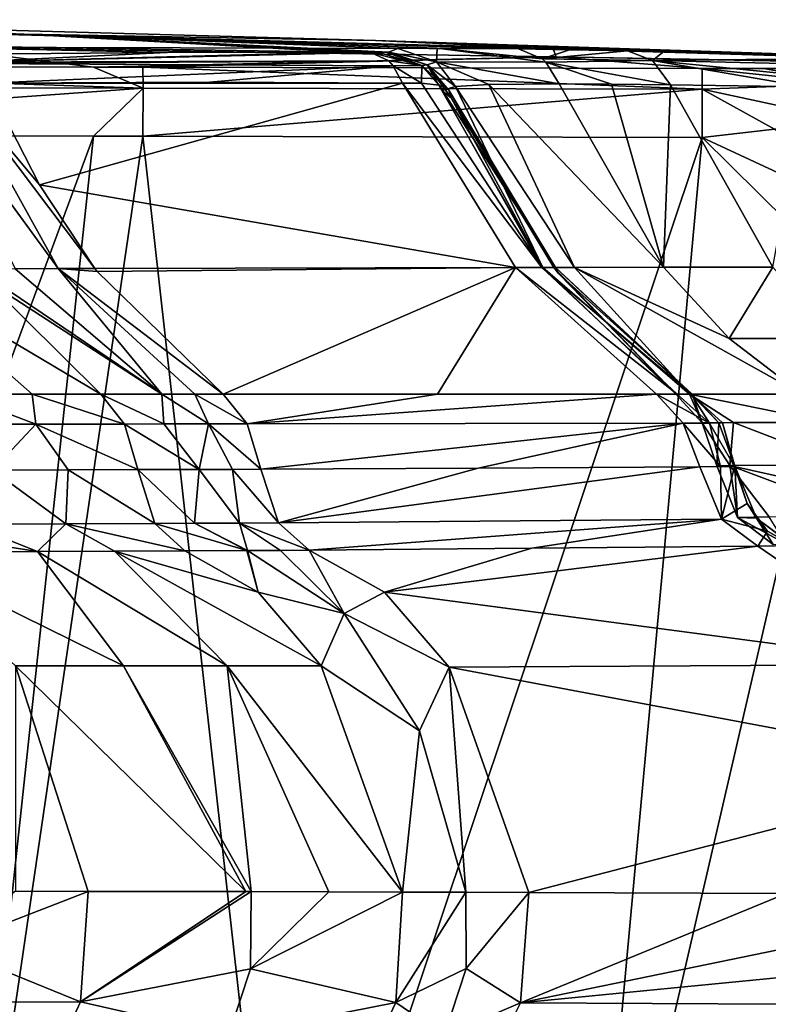
# Model space of a CAD drawing. Units: millimetres. Extents: x -261 to 261, y -229 to 612.
# Drawn here: x 162 to 196, y 565 to 610 of the extents above; entities that cross this region are included whole.
import ezdxf

# ---------------------------------------------------------------- set-up
doc = ezdxf.new("R2010")
doc.units = ezdxf.units.MM
doc.header["$LTSCALE"] = 41.718519
for name, color, linetype in [('1', 7, 'CONTINUOUS'), ('112', 7, 'CONTINUOUS'), ('120', 7, 'CONTINUOUS'), ('121', 7, 'CONTINUOUS'), ('122', 7, 'CONTINUOUS'), ('128', 7, 'CONTINUOUS'), ('129', 7, 'CONTINUOUS'), ('130', 7, 'CONTINUOUS'), ('131', 7, 'CONTINUOUS'), ('136', 7, 'CONTINUOUS'), ('137', 7, 'CONTINUOUS'), ('138', 7, 'CONTINUOUS'), ('139', 7, 'CONTINUOUS'), ('140', 7, 'CONTINUOUS'), ('144', 7, 'CONTINUOUS'), ('145', 7, 'CONTINUOUS'), ('146', 7, 'CONTINUOUS'), ('147', 7, 'CONTINUOUS'), ('148', 7, 'CONTINUOUS'), ('152', 7, 'CONTINUOUS'), ('153', 7, 'CONTINUOUS'), ('154', 7, 'CONTINUOUS'), ('155', 7, 'CONTINUOUS'), ('156', 7, 'CONTINUOUS'), ('163', 7, 'CONTINUOUS'), ('164', 7, 'CONTINUOUS'), ('187', 7, 'CONTINUOUS'), ('190', 7, 'CONTINUOUS'), ('385', 7, 'CONTINUOUS'), ('386', 7, 'CONTINUOUS'), ('406', 7, 'CONTINUOUS'), ('407', 7, 'CONTINUOUS'), ('413', 7, 'CONTINUOUS'), ('414', 7, 'CONTINUOUS'), ('415', 7, 'CONTINUOUS'), ('97', 7, 'CONTINUOUS')]:
    doc.layers.add(name, color=color, linetype=linetype)

msp = doc.modelspace()

# ---------------------------------------------------------------- linework, layer by layer
at = {"layer": '1', "linetype": 'Continuous'}
for points in [[(165.16, 604.763, -163.432), (143.838, 547.116, -163.484), (137.397, 604.809, -163.499), (165.16, 604.763, -163.432)], [(158.949, 547.116, -163.447), (143.838, 547.116, -163.484), (165.16, 604.763, -163.432), (158.949, 547.116, -163.447)], [(167.425, 604.758, -163.427), (158.949, 547.116, -163.447), (165.16, 604.763, -163.432), (167.425, 604.758, -163.427)], [(173.868, 547.116, -163.412), (158.949, 547.116, -163.447), (167.425, 604.758, -163.427), (173.868, 547.116, -163.412)], [(193.109, 604.707, -163.365), (173.868, 547.116, -163.412), (167.425, 604.758, -163.427), (193.109, 604.707, -163.365)], [(187.829, 547.116, -163.378), (173.868, 547.116, -163.412), (193.109, 604.707, -163.365), (187.829, 547.116, -163.378)], [(199.67, 598.225, -163.349), (187.829, 547.116, -163.378), (193.109, 604.707, -163.365), (199.67, 598.225, -163.349)], [(203.898, 547.116, -163.339), (187.829, 547.116, -163.378), (199.67, 598.225, -163.349), (203.898, 547.116, -163.339)]]:
    msp.add_3dface(points, dxfattribs=at)
at = {"layer": '112', "linetype": 'Continuous'}
for points in [[(186.544, 607.175, -35.152), (191.345, 598.739, -30.336), (188.945, 607.155, -37.636), (186.544, 607.175, -35.152)], [(191.345, 598.739, -30.336), (191.664, 607.124, -40.635), (188.945, 607.155, -37.636), (191.345, 598.739, -30.336)], [(196.355, 598.742, -35.494), (191.664, 607.124, -40.635), (191.345, 598.739, -30.336), (196.355, 598.742, -35.494)], [(194.36, 595.465, -27.285), (196.355, 598.742, -35.494), (191.345, 598.739, -30.336), (194.36, 595.465, -27.285)], [(199.305, 595.466, -32.263), (196.355, 598.742, -35.494), (194.36, 595.465, -27.285), (199.305, 595.466, -32.263)], [(197.698, 592.912, -23.906), (199.305, 595.466, -32.263), (194.36, 595.465, -27.285), (197.698, 592.912, -23.906)]]:
    msp.add_3dface(points, dxfattribs=at)
at = {"layer": '120', "linetype": 'Continuous'}
for points in [[(181.785, 607.042, -26.984), (187.251, 598.738, -24.552), (183.316, 607.146, -30.83), (181.785, 607.042, -26.984)], [(191.345, 598.739, -30.336), (186.544, 607.175, -35.152), (183.316, 607.146, -30.83), (191.345, 598.739, -30.336)], [(187.251, 598.738, -24.552), (191.345, 598.739, -30.336), (183.316, 607.146, -30.83), (187.251, 598.738, -24.552)], [(181.154, 606.863, -22.973), (185.801, 598.737, -18.725), (181.785, 607.042, -26.984), (181.154, 606.863, -22.973)], [(181.591, 606.521, -17.913), (185.801, 598.737, -18.725), (181.154, 606.863, -22.973), (181.591, 606.521, -17.913)], [(185.801, 598.737, -18.725), (187.251, 598.738, -24.552), (181.785, 607.042, -26.984), (185.801, 598.737, -18.725)], [(186.297, 598.734, -12.636), (185.801, 598.737, -18.725), (181.591, 606.521, -17.913), (186.297, 598.734, -12.636)], [(187.251, 598.738, -24.552), (185.801, 598.737, -18.725), (192.526, 592.912, -15.47), (187.251, 598.738, -24.552)], [(185.801, 598.737, -18.725), (186.297, 598.734, -12.636), (191.906, 592.912, -10.341), (185.801, 598.737, -18.725)], [(192.526, 592.912, -15.47), (185.801, 598.737, -18.725), (191.906, 592.912, -10.341), (192.526, 592.912, -15.47)], [(191.906, 592.912, -10.341), (186.297, 598.734, -12.636), (186.532, 598.441, -12.367), (191.906, 592.912, -10.341)], [(194.36, 595.465, -27.285), (191.345, 598.739, -30.336), (187.251, 598.738, -24.552), (194.36, 595.465, -27.285)], [(197.698, 592.912, -23.906), (194.36, 595.465, -27.285), (187.251, 598.738, -24.552), (197.698, 592.912, -23.906)], [(197.698, 592.912, -23.906), (187.251, 598.738, -24.552), (192.526, 592.912, -15.47), (197.698, 592.912, -23.906)], [(192.66, 592.912, -5.319), (191.906, 592.912, -10.341), (186.532, 598.441, -12.367), (192.66, 592.912, -5.319)]]:
    msp.add_3dface(points, dxfattribs=at)
at = {"layer": '121', "linetype": 'Continuous'}
for points in [[(192.526, 592.912, -15.47), (191.906, 592.912, -10.341), (193.107, 591.598, -10.383), (192.526, 592.912, -15.47)], [(191.906, 592.912, -10.341), (192.66, 592.912, -5.319), (193.107, 591.598, -10.383), (191.906, 592.912, -10.341)], [(198.923, 591.605, -22.692), (197.698, 592.912, -23.906), (192.526, 592.912, -15.47), (198.923, 591.605, -22.692)], [(198.923, 591.605, -22.692), (192.526, 592.912, -15.47), (194.549, 591.603, -16.647), (198.923, 591.605, -22.692)], [(194.549, 591.603, -16.647), (192.526, 592.912, -15.47), (193.107, 591.598, -10.383), (194.549, 591.603, -16.647)], [(193.107, 591.598, -10.383), (192.66, 592.912, -5.319), (193.879, 591.591, -3.928), (193.107, 591.598, -10.383)], [(194.549, 591.603, -16.647), (193.107, 591.598, -10.383), (194.379, 589.632, -13.497), (194.549, 591.603, -16.647)], [(193.107, 591.598, -10.383), (193.879, 591.591, -3.928), (193.783, 589.616, -8.284), (193.107, 591.598, -10.383)], [(194.379, 589.632, -13.497), (193.107, 591.598, -10.383), (193.783, 589.616, -8.284), (194.379, 589.632, -13.497)], [(193.783, 589.616, -8.284), (193.879, 591.591, -3.928), (194.613, 589.597, -3.166), (193.783, 589.616, -8.284)], [(199.643, 589.649, -22.053), (194.549, 591.603, -16.647), (194.379, 589.632, -13.497), (199.643, 589.649, -22.053)], [(199.643, 589.649, -22.053), (198.923, 591.605, -22.692), (194.549, 591.603, -16.647), (199.643, 589.649, -22.053)]]:
    msp.add_3dface(points, dxfattribs=at)
at = {"layer": '122', "linetype": 'Continuous'}
for points in [[(194.379, 589.632, -13.497), (193.783, 589.616, -8.284), (194.739, 587.242, -8.693), (194.379, 589.632, -13.497)], [(193.783, 589.616, -8.284), (194.613, 589.597, -3.166), (194.739, 587.242, -8.693), (193.783, 589.616, -8.284)], [(200.024, 588.37, -21.734), (199.643, 589.649, -22.053), (194.379, 589.632, -13.497), (200.024, 588.37, -21.734)], [(200.633, 587.289, -21.16), (200.024, 588.37, -21.734), (194.379, 589.632, -13.497), (200.633, 587.289, -21.16)], [(200.633, 587.289, -21.16), (194.379, 589.632, -13.497), (196.195, 587.271, -15.088), (200.633, 587.289, -21.16)], [(196.195, 587.271, -15.088), (194.379, 589.632, -13.497), (194.739, 587.242, -8.693), (196.195, 587.271, -15.088)], [(194.739, 587.242, -8.693), (194.613, 589.597, -3.166), (195.603, 587.207, -2.128), (194.739, 587.242, -8.693)], [(196.195, 587.271, -15.088), (194.739, 587.242, -8.693), (196.958, 586.027, -10.737), (196.195, 587.271, -15.088)], [(194.739, 587.242, -8.693), (195.603, 587.207, -2.128), (196.372, 586.001, -5.436), (194.739, 587.242, -8.693)], [(196.958, 586.027, -10.737), (194.739, 587.242, -8.693), (196.372, 586.001, -5.436), (196.958, 586.027, -10.737)], [(196.372, 586.001, -5.436), (195.603, 587.207, -2.128), (197.272, 585.969, -0.226), (196.372, 586.001, -5.436)]]:
    msp.add_3dface(points, dxfattribs=at)
at = {"layer": '128', "linetype": 'Continuous'}
for points in [[(184.542, 598.728, -7.757), (185.749, 598.73, -9.073), (179.353, 607.202, -13.495), (184.542, 598.728, -7.757)], [(179.353, 607.202, -13.495), (185.749, 598.73, -9.073), (180.217, 607.202, -14.285), (179.353, 607.202, -13.495)], [(180.217, 607.202, -14.285), (185.749, 598.73, -9.073), (181.033, 607.102, -15.47), (180.217, 607.202, -14.285)], [(185.749, 598.73, -9.073), (186.379, 598.732, -10.801), (181.033, 607.102, -15.47), (185.749, 598.73, -9.073)], [(181.033, 607.102, -15.47), (186.379, 598.732, -10.801), (181.478, 606.885, -16.716), (181.033, 607.102, -15.47)], [(186.297, 598.734, -12.636), (181.591, 606.521, -17.913), (181.478, 606.885, -16.716), (186.297, 598.734, -12.636)], [(186.379, 598.732, -10.801), (186.297, 598.734, -12.636), (181.478, 606.885, -16.716), (186.379, 598.732, -10.801)], [(185.749, 598.73, -9.073), (184.542, 598.728, -7.757), (191.968, 592.912, -1.257), (185.749, 598.73, -9.073)], [(191.968, 592.912, -1.257), (184.542, 598.728, -7.757), (191.01, 592.912, -0.273), (191.968, 592.912, -1.257)], [(186.379, 598.732, -10.801), (185.749, 598.73, -9.073), (192.614, 592.912, -2.523), (186.379, 598.732, -10.801)], [(192.614, 592.912, -2.523), (185.749, 598.73, -9.073), (191.968, 592.912, -1.257), (192.614, 592.912, -2.523)], [(186.532, 598.441, -12.367), (186.297, 598.734, -12.636), (186.379, 598.732, -10.801), (186.532, 598.441, -12.367)], [(192.66, 592.912, -5.319), (186.532, 598.441, -12.367), (186.379, 598.732, -10.801), (192.66, 592.912, -5.319)], [(192.66, 592.912, -5.319), (186.379, 598.732, -10.801), (192.614, 592.912, -2.523), (192.66, 592.912, -5.319)]]:
    msp.add_3dface(points, dxfattribs=at)
at = {"layer": '129', "linetype": 'Continuous'}
for points in [[(191.968, 592.912, -1.257), (191.01, 592.912, -0.273), (193.458, 591.586, -0.23), (191.968, 592.912, -1.257)], [(193.458, 591.586, -0.23), (191.01, 592.912, -0.273), (192.246, 591.584, 1.155), (193.458, 591.586, -0.23)], [(192.614, 592.912, -2.523), (191.968, 592.912, -1.257), (193.458, 591.586, -0.23), (192.614, 592.912, -2.523)], [(193.879, 591.591, -3.928), (192.66, 592.912, -5.319), (192.614, 592.912, -2.523), (193.879, 591.591, -3.928)], [(193.879, 591.591, -3.928), (192.614, 592.912, -2.523), (194.045, 591.589, -2.025), (193.879, 591.591, -3.928)], [(194.045, 591.589, -2.025), (192.614, 592.912, -2.523), (193.458, 591.586, -0.23), (194.045, 591.589, -2.025)], [(193.458, 591.586, -0.23), (192.246, 591.584, 1.155), (193.96, 589.581, 0.941), (193.458, 591.586, -0.23)], [(193.96, 589.581, 0.941), (192.246, 591.584, 1.155), (193.001, 589.575, 1.936), (193.96, 589.581, 0.941)], [(194.045, 591.589, -2.025), (193.458, 591.586, -0.23), (194.601, 589.586, -0.34), (194.045, 591.589, -2.025)], [(194.601, 589.586, -0.34), (193.458, 591.586, -0.23), (194.595, 589.586, -0.321), (194.601, 589.586, -0.34)], [(194.595, 589.586, -0.321), (193.458, 591.586, -0.23), (193.96, 589.581, 0.941), (194.595, 589.586, -0.321)], [(194.613, 589.597, -3.166), (193.879, 591.591, -3.928), (194.045, 591.589, -2.025), (194.613, 589.597, -3.166)], [(194.613, 589.597, -3.166), (194.045, 591.589, -2.025), (194.601, 589.586, -0.34), (194.613, 589.597, -3.166)]]:
    msp.add_3dface(points, dxfattribs=at)
at = {"layer": '130', "linetype": 'Continuous'}
for points in [[(193.96, 589.581, 0.941), (193.001, 589.575, 1.936), (194.006, 587.174, 2.992), (193.96, 589.581, 0.941)], [(194.595, 589.586, -0.321), (193.96, 589.581, 0.941), (194.006, 587.174, 2.992), (194.595, 589.586, -0.321)], [(195.174, 587.894, 0.256), (194.595, 589.586, -0.321), (194.006, 587.174, 2.992), (195.174, 587.894, 0.256)], [(194.601, 589.586, -0.34), (194.595, 589.586, -0.321), (195.174, 587.894, 0.256), (194.601, 589.586, -0.34)], [(194.613, 589.597, -3.166), (194.601, 589.586, -0.34), (195.174, 587.894, 0.256), (194.613, 589.597, -3.166)], [(195.603, 587.207, -2.128), (194.613, 589.597, -3.166), (195.174, 587.894, 0.256), (195.603, 587.207, -2.128)], [(196.109, 586.619, 1.297), (195.174, 587.894, 0.256), (194.006, 587.174, 2.992), (196.109, 586.619, 1.297)], [(196.109, 586.619, 1.297), (195.603, 587.207, -2.128), (195.174, 587.894, 0.256), (196.109, 586.619, 1.297)], [(195.677, 585.932, 4.932), (196.109, 586.619, 1.297), (194.006, 587.174, 2.992), (195.677, 585.932, 4.932)], [(197.272, 585.969, -0.226), (195.603, 587.207, -2.128), (197.281, 585.951, 2.647), (197.272, 585.969, -0.226)], [(197.281, 585.951, 2.647), (195.603, 587.207, -2.128), (196.109, 586.619, 1.297), (197.281, 585.951, 2.647)], [(197.281, 585.951, 2.647), (196.109, 586.619, 1.297), (195.677, 585.932, 4.932), (197.281, 585.951, 2.647)]]:
    msp.add_3dface(points, dxfattribs=at)
at = {"layer": '131', "linetype": 'Continuous'}
msp.add_3dface([(197.281, 585.951, 2.647), (195.677, 585.932, 4.932), (203.639, 580.488, 14.178), (197.281, 585.951, 2.647)], dxfattribs=at)
at = {"layer": '136', "linetype": 'Continuous'}
for points in [[(160.269, 607.198, -0.039), (179.353, 607.202, -13.495), (170.493, 607.243, -7.283), (160.269, 607.198, -0.039)], [(162.67, 602.533, 2.999), (179.353, 607.202, -13.495), (160.269, 607.198, -0.039), (162.67, 602.533, 2.999)], [(184.542, 598.728, -7.757), (179.353, 607.202, -13.495), (162.67, 602.533, 2.999), (184.542, 598.728, -7.757)], [(165.216, 598.686, 6.414), (184.542, 598.728, -7.757), (162.67, 602.533, 2.999), (165.216, 598.686, 6.414)], [(165.322, 598.547, 6.559), (184.542, 598.728, -7.757), (165.216, 598.686, 6.414), (165.322, 598.547, 6.559)], [(171.103, 592.912, 14.814), (184.542, 598.728, -7.757), (165.322, 598.547, 6.559), (171.103, 592.912, 14.814)], [(180.962, 592.912, 7.359), (184.542, 598.728, -7.757), (171.103, 592.912, 14.814), (180.962, 592.912, 7.359)], [(191.01, 592.912, -0.273), (184.542, 598.728, -7.757), (180.962, 592.912, 7.359), (191.01, 592.912, -0.273)]]:
    msp.add_3dface(points, dxfattribs=at)
at = {"layer": '137', "linetype": 'Continuous'}
for points in [[(180.962, 592.912, 7.359), (171.103, 592.912, 14.814), (172.207, 591.545, 16.44), (180.962, 592.912, 7.359)], [(192.246, 591.584, 1.155), (191.01, 592.912, -0.273), (172.207, 591.545, 16.44), (192.246, 591.584, 1.155)], [(191.01, 592.912, -0.273), (180.962, 592.912, 7.359), (172.207, 591.545, 16.44), (191.01, 592.912, -0.273)], [(172.839, 589.461, 17.343), (192.246, 591.584, 1.155), (172.207, 591.545, 16.44), (172.839, 589.461, 17.343)], [(182.818, 589.514, 9.734), (192.246, 591.584, 1.155), (172.839, 589.461, 17.343), (182.818, 589.514, 9.734)], [(193.001, 589.575, 1.936), (192.246, 591.584, 1.155), (182.818, 589.514, 9.734), (193.001, 589.575, 1.936)]]:
    msp.add_3dface(points, dxfattribs=at)
at = {"layer": '138', "linetype": 'Continuous'}
for points in [[(182.818, 589.514, 9.734), (172.839, 589.461, 17.343), (173.651, 587.001, 18.527), (182.818, 589.514, 9.734)], [(194.006, 587.174, 2.992), (193.001, 589.575, 1.936), (173.651, 587.001, 18.527), (194.006, 587.174, 2.992)], [(193.001, 589.575, 1.936), (182.818, 589.514, 9.734), (173.651, 587.001, 18.527), (193.001, 589.575, 1.936)], [(175.061, 585.741, 20.671), (194.006, 587.174, 2.992), (173.651, 587.001, 18.527), (175.061, 585.741, 20.671)], [(185.288, 585.831, 12.875), (194.006, 587.174, 2.992), (175.061, 585.741, 20.671), (185.288, 585.831, 12.875)], [(195.677, 585.932, 4.932), (194.006, 587.174, 2.992), (185.288, 585.831, 12.875), (195.677, 585.932, 4.932)]]:
    msp.add_3dface(points, dxfattribs=at)
at = {"layer": '139', "linetype": 'Continuous'}
for points in [[(203.639, 580.488, 14.178), (195.677, 585.932, 4.932), (178.518, 583.82, 26.026), (203.639, 580.488, 14.178)], [(195.677, 585.932, 4.932), (185.288, 585.831, 12.875), (178.518, 583.82, 26.026), (195.677, 585.932, 4.932)], [(185.288, 585.831, 12.875), (175.061, 585.741, 20.671), (178.518, 583.82, 26.026), (185.288, 585.831, 12.875)], [(181.492, 580.366, 30.79), (203.639, 580.488, 14.178), (178.518, 583.82, 26.026), (181.492, 580.366, 30.79)], [(206.726, 575.622, 17.674), (203.639, 580.488, 14.178), (181.492, 580.366, 30.79), (206.726, 575.622, 17.674)], [(185.157, 570.016, 37.373), (206.726, 575.622, 17.674), (181.492, 580.366, 30.79), (185.157, 570.016, 37.373)], [(196.973, 569.961, 28.73), (206.726, 575.622, 17.674), (185.157, 570.016, 37.373), (196.973, 569.961, 28.73)]]:
    msp.add_3dface(points, dxfattribs=at)
at = {"layer": '140', "linetype": 'Continuous'}
for points in [[(196.973, 569.961, 28.73), (185.157, 570.016, 37.373), (184.773, 564.951, 37.332), (196.973, 569.961, 28.73)], [(208.886, 569.9, 20.016), (196.973, 569.961, 28.73), (184.773, 564.951, 37.332), (208.886, 569.9, 20.016)], [(209.246, 567.333, 20.296), (208.886, 569.9, 20.016), (184.773, 564.951, 37.332), (209.246, 567.333, 20.296)], [(208.969, 564.821, 19.734), (209.246, 567.333, 20.296), (184.773, 564.951, 37.332), (208.969, 564.821, 19.734)], [(183.723, 562.859, 36.039), (208.969, 564.821, 19.734), (184.773, 564.951, 37.332), (183.723, 562.859, 36.039)]]:
    msp.add_3dface(points, dxfattribs=at)
at = {"layer": '144', "linetype": 'Continuous'}
for points in [[(162.67, 602.533, 2.999), (160.269, 607.198, -0.039), (158.855, 607.099, 0.702), (162.67, 602.533, 2.999)], [(157.541, 606.878, 1.002), (163.526, 598.681, 7.175), (158.855, 607.099, 0.702), (157.541, 606.878, 1.002)], [(161.558, 598.675, 7.188), (163.526, 598.681, 7.175), (157.541, 606.878, 1.002), (161.558, 598.675, 7.188)], [(165.216, 598.686, 6.414), (162.67, 602.533, 2.999), (158.855, 607.099, 0.702), (165.216, 598.686, 6.414)], [(163.526, 598.681, 7.175), (165.216, 598.686, 6.414), (158.855, 607.099, 0.702), (163.526, 598.681, 7.175)], [(161.558, 598.675, 7.188), (159.8, 598.662, 6.414), (168.297, 592.912, 15.719), (161.558, 598.675, 7.188)], [(168.297, 592.912, 15.719), (159.8, 598.662, 6.414), (160.171, 598.162, 6.936), (168.297, 592.912, 15.719)], [(163.526, 598.681, 7.175), (161.558, 598.675, 7.188), (168.297, 592.912, 15.719), (163.526, 598.681, 7.175)], [(165.322, 598.547, 6.559), (165.216, 598.686, 6.414), (163.526, 598.681, 7.175), (165.322, 598.547, 6.559)], [(171.103, 592.912, 14.814), (165.322, 598.547, 6.559), (163.526, 598.681, 7.175), (171.103, 592.912, 14.814)], [(171.103, 592.912, 14.814), (163.526, 598.681, 7.175), (169.814, 592.912, 15.479), (171.103, 592.912, 14.814)], [(169.814, 592.912, 15.479), (163.526, 598.681, 7.175), (168.297, 592.912, 15.719), (169.814, 592.912, 15.479)], [(165.494, 592.912, 14.71), (168.297, 592.912, 15.719), (160.171, 598.162, 6.936), (165.494, 592.912, 14.71)]]:
    msp.add_3dface(points, dxfattribs=at)
at = {"layer": '145', "linetype": 'Continuous'}
for points in [[(168.297, 592.912, 15.719), (165.494, 592.912, 14.71), (168.384, 591.541, 17.219), (168.297, 592.912, 15.719)], [(168.384, 591.541, 17.219), (165.494, 592.912, 14.71), (166.572, 591.539, 16.329), (168.384, 591.541, 17.219)], [(169.814, 592.912, 15.479), (168.297, 592.912, 15.719), (170.438, 591.543, 17.244), (169.814, 592.912, 15.479)], [(170.438, 591.543, 17.244), (168.297, 592.912, 15.719), (168.384, 591.541, 17.219), (170.438, 591.543, 17.244)], [(172.207, 591.545, 16.44), (171.103, 592.912, 14.814), (169.814, 592.912, 15.479), (172.207, 591.545, 16.44)], [(172.207, 591.545, 16.44), (169.814, 592.912, 15.479), (170.438, 591.543, 17.244), (172.207, 591.545, 16.44)], [(168.384, 591.541, 17.219), (166.572, 591.539, 16.329), (170.005, 589.452, 18.256), (168.384, 591.541, 17.219)], [(170.005, 589.452, 18.256), (166.572, 591.539, 16.329), (167.185, 589.443, 17.214), (170.005, 589.452, 18.256)], [(170.438, 591.543, 17.244), (168.384, 591.541, 17.219), (170.005, 589.452, 18.256), (170.438, 591.543, 17.244)], [(171.537, 589.456, 18.018), (170.438, 591.543, 17.244), (170.005, 589.452, 18.256), (171.537, 589.456, 18.018)], [(172.839, 589.461, 17.343), (172.207, 591.545, 16.44), (170.438, 591.543, 17.244), (172.839, 589.461, 17.343)], [(172.839, 589.461, 17.343), (170.438, 591.543, 17.244), (171.537, 589.456, 18.018), (172.839, 589.461, 17.343)]]:
    msp.add_3dface(points, dxfattribs=at)
at = {"layer": '146', "linetype": 'Continuous'}
for points in [[(170.005, 589.452, 18.256), (167.185, 589.443, 17.214), (169.794, 586.982, 19.297), (170.005, 589.452, 18.256)], [(169.794, 586.982, 19.297), (167.185, 589.443, 17.214), (167.973, 586.973, 18.376), (169.794, 586.982, 19.297)], [(171.863, 586.991, 19.336), (170.005, 589.452, 18.256), (169.794, 586.982, 19.297), (171.863, 586.991, 19.336)], [(171.537, 589.456, 18.018), (170.005, 589.452, 18.256), (171.863, 586.991, 19.336), (171.537, 589.456, 18.018)], [(173.651, 587.001, 18.527), (172.839, 589.461, 17.343), (171.537, 589.456, 18.018), (173.651, 587.001, 18.527)], [(173.651, 587.001, 18.527), (171.537, 589.456, 18.018), (171.863, 586.991, 19.336), (173.651, 587.001, 18.527)], [(169.794, 586.982, 19.297), (167.973, 586.973, 18.376), (172.194, 585.725, 21.588), (169.794, 586.982, 19.297)], [(172.194, 585.725, 21.588), (167.973, 586.973, 18.376), (169.351, 585.711, 20.514), (172.194, 585.725, 21.588)], [(171.863, 586.991, 19.336), (169.794, 586.982, 19.297), (172.223, 585.726, 21.589), (171.863, 586.991, 19.336)], [(172.223, 585.726, 21.589), (169.794, 586.982, 19.297), (172.194, 585.725, 21.588), (172.223, 585.726, 21.589)], [(175.061, 585.741, 20.671), (173.651, 587.001, 18.527), (171.863, 586.991, 19.336), (175.061, 585.741, 20.671)], [(175.061, 585.741, 20.671), (171.863, 586.991, 19.336), (173.743, 585.733, 21.354), (175.061, 585.741, 20.671)], [(173.743, 585.733, 21.354), (171.863, 586.991, 19.336), (172.223, 585.726, 21.589), (173.743, 585.733, 21.354)]]:
    msp.add_3dface(points, dxfattribs=at)
at = {"layer": '147', "linetype": 'Continuous'}
for points in [[(172.194, 585.725, 21.588), (169.351, 585.711, 20.514), (172.719, 583.81, 25.84), (172.194, 585.725, 21.588)], [(172.223, 585.726, 21.589), (172.194, 585.725, 21.588), (172.719, 583.81, 25.84), (172.223, 585.726, 21.589)], [(173.743, 585.733, 21.354), (172.223, 585.726, 21.589), (176.663, 582.84, 28.591), (173.743, 585.733, 21.354)], [(176.663, 582.84, 28.591), (172.223, 585.726, 21.589), (172.719, 583.81, 25.84), (176.663, 582.84, 28.591)], [(175.061, 585.741, 20.671), (173.743, 585.733, 21.354), (176.663, 582.84, 28.591), (175.061, 585.741, 20.671)], [(178.518, 583.82, 26.026), (175.061, 585.741, 20.671), (176.663, 582.84, 28.591), (178.518, 583.82, 26.026)], [(175.617, 580.421, 30.566), (176.663, 582.84, 28.591), (172.719, 583.81, 25.84), (175.617, 580.421, 30.566)], [(181.492, 580.366, 30.79), (178.518, 583.82, 26.026), (176.663, 582.84, 28.591), (181.492, 580.366, 30.79)], [(180.131, 577.436, 34.335), (176.663, 582.84, 28.591), (175.617, 580.421, 30.566), (180.131, 577.436, 34.335)], [(180.131, 577.436, 34.335), (181.492, 580.366, 30.79), (176.663, 582.84, 28.591), (180.131, 577.436, 34.335)], [(179.352, 570.035, 37.29), (180.131, 577.436, 34.335), (175.617, 580.421, 30.566), (179.352, 570.035, 37.29)], [(182.26, 570.026, 38.303), (181.492, 580.366, 30.79), (180.131, 577.436, 34.335), (182.26, 570.026, 38.303)], [(185.157, 570.016, 37.373), (181.492, 580.366, 30.79), (182.26, 570.026, 38.303), (185.157, 570.016, 37.373)], [(182.26, 570.026, 38.303), (180.131, 577.436, 34.335), (179.352, 570.035, 37.29), (182.26, 570.026, 38.303)]]:
    msp.add_3dface(points, dxfattribs=at)
at = {"layer": '148', "linetype": 'Continuous'}
for points in [[(182.26, 570.026, 38.303), (179.352, 570.035, 37.29), (179.041, 564.957, 37.275), (182.26, 570.026, 38.303)], [(182.274, 566.523, 38.652), (182.26, 570.026, 38.303), (179.041, 564.957, 37.275), (182.274, 566.523, 38.652)], [(185.157, 570.016, 37.373), (182.26, 570.026, 38.303), (182.274, 566.523, 38.652), (185.157, 570.016, 37.373)], [(184.773, 564.951, 37.332), (185.157, 570.016, 37.373), (182.274, 566.523, 38.652), (184.773, 564.951, 37.332)], [(181.264, 563.441, 37.43), (182.274, 566.523, 38.652), (179.041, 564.957, 37.275), (181.264, 563.441, 37.43)], [(181.264, 563.441, 37.43), (184.773, 564.951, 37.332), (182.274, 566.523, 38.652), (181.264, 563.441, 37.43)], [(178.048, 562.859, 35.984), (181.264, 563.441, 37.43), (179.041, 564.957, 37.275), (178.048, 562.859, 35.984)], [(183.723, 562.859, 36.039), (184.773, 564.951, 37.332), (181.264, 563.441, 37.43), (183.723, 562.859, 36.039)]]:
    msp.add_3dface(points, dxfattribs=at)
at = {"layer": '152', "linetype": 'Continuous'}
for points in [[(165.494, 592.912, 14.71), (160.171, 598.162, 6.936), (155.812, 598.66, 4.477), (165.494, 592.912, 14.71)], [(165.494, 592.912, 14.71), (155.812, 598.66, 4.477), (162.331, 592.912, 12.863), (165.494, 592.912, 14.71)], [(162.331, 592.912, 12.863), (155.812, 598.66, 4.477), (158.877, 592.912, 12.105), (162.331, 592.912, 12.863)]]:
    msp.add_3dface(points, dxfattribs=at)
at = {"layer": '153', "linetype": 'Continuous'}
for points in [[(162.505, 591.536, 14.143), (158.877, 592.912, 12.105), (158.093, 591.533, 13.732), (162.505, 591.536, 14.143)], [(162.331, 592.912, 12.863), (158.877, 592.912, 12.105), (162.505, 591.536, 14.143), (162.331, 592.912, 12.863)], [(166.572, 591.539, 16.329), (165.494, 592.912, 14.71), (162.331, 592.912, 12.863), (166.572, 591.539, 16.329)], [(166.572, 591.539, 16.329), (162.331, 592.912, 12.863), (162.505, 591.536, 14.143), (166.572, 591.539, 16.329)], [(162.505, 591.536, 14.143), (158.093, 591.533, 13.732), (160.507, 589.424, 14.525), (162.505, 591.536, 14.143)], [(163.994, 589.433, 15.306), (162.505, 591.536, 14.143), (160.507, 589.424, 14.525), (163.994, 589.433, 15.306)], [(167.185, 589.443, 17.214), (166.572, 591.539, 16.329), (162.505, 591.536, 14.143), (167.185, 589.443, 17.214)], [(167.185, 589.443, 17.214), (162.505, 591.536, 14.143), (163.994, 589.433, 15.306), (167.185, 589.443, 17.214)]]:
    msp.add_3dface(points, dxfattribs=at)
at = {"layer": '154', "linetype": 'Continuous'}
for points in [[(163.876, 586.953, 16.116), (160.507, 589.424, 14.525), (159.409, 586.936, 15.684), (163.876, 586.953, 16.116)], [(163.994, 589.433, 15.306), (160.507, 589.424, 14.525), (163.876, 586.953, 16.116), (163.994, 589.433, 15.306)], [(167.973, 586.973, 18.376), (163.994, 589.433, 15.306), (163.876, 586.953, 16.116), (167.973, 586.973, 18.376)], [(167.973, 586.973, 18.376), (167.185, 589.443, 17.214), (163.994, 589.433, 15.306), (167.973, 586.973, 18.376)], [(159.409, 586.936, 15.684), (154.637, 586.924, 17.35), (162.581, 585.679, 17.75), (159.409, 586.936, 15.684)], [(162.581, 585.679, 17.75), (154.637, 586.924, 17.35), (155.899, 585.661, 19.492), (162.581, 585.679, 17.75)], [(163.876, 586.953, 16.116), (159.409, 586.936, 15.684), (162.581, 585.679, 17.75), (163.876, 586.953, 16.116)], [(166.121, 585.694, 18.552), (163.876, 586.953, 16.116), (162.581, 585.679, 17.75), (166.121, 585.694, 18.552)], [(169.351, 585.711, 20.514), (167.973, 586.973, 18.376), (163.876, 586.953, 16.116), (169.351, 585.711, 20.514)], [(169.351, 585.711, 20.514), (163.876, 586.953, 16.116), (166.121, 585.694, 18.552), (169.351, 585.711, 20.514)]]:
    msp.add_3dface(points, dxfattribs=at)
at = {"layer": '155', "linetype": 'Continuous'}
for points in [[(162.581, 585.679, 17.75), (155.899, 585.661, 19.492), (166.533, 580.425, 27.832), (162.581, 585.679, 17.75)], [(166.533, 580.425, 27.832), (155.899, 585.661, 19.492), (161.569, 580.432, 29.612), (166.533, 580.425, 27.832)], [(166.121, 585.694, 18.552), (162.581, 585.679, 17.75), (171.289, 580.421, 28.235), (166.121, 585.694, 18.552)], [(171.289, 580.421, 28.235), (162.581, 585.679, 17.75), (166.533, 580.425, 27.832), (171.289, 580.421, 28.235)], [(172.719, 583.81, 25.84), (169.351, 585.711, 20.514), (166.121, 585.694, 18.552), (172.719, 583.81, 25.84)], [(175.617, 580.421, 30.566), (172.719, 583.81, 25.84), (166.121, 585.694, 18.552), (175.617, 580.421, 30.566)], [(175.617, 580.421, 30.566), (166.121, 585.694, 18.552), (171.289, 580.421, 28.235), (175.617, 580.421, 30.566)], [(166.533, 580.425, 27.832), (161.569, 580.432, 29.612), (172.154, 570.054, 34.644), (166.533, 580.425, 27.832)], [(172.154, 570.054, 34.644), (161.569, 580.432, 29.612), (164.913, 570.065, 36.567), (172.154, 570.054, 34.644)], [(171.289, 580.421, 28.235), (166.533, 580.425, 27.832), (172.392, 570.054, 34.656), (171.289, 580.421, 28.235)], [(172.392, 570.054, 34.656), (166.533, 580.425, 27.832), (172.154, 570.054, 34.644), (172.392, 570.054, 34.656)], [(179.352, 570.035, 37.29), (175.617, 580.421, 30.566), (171.289, 580.421, 28.235), (179.352, 570.035, 37.29)], [(179.352, 570.035, 37.29), (171.289, 580.421, 28.235), (175.957, 570.045, 35.406), (179.352, 570.035, 37.29)], [(175.957, 570.045, 35.406), (171.289, 580.421, 28.235), (172.392, 570.054, 34.656), (175.957, 570.045, 35.406)]]:
    msp.add_3dface(points, dxfattribs=at)
at = {"layer": '156', "linetype": 'Continuous'}
for points in [[(172.154, 570.054, 34.644), (164.913, 570.065, 36.567), (164.554, 564.984, 36.622), (172.154, 570.054, 34.644)], [(172.392, 570.054, 34.656), (172.154, 570.054, 34.644), (164.554, 564.984, 36.622), (172.392, 570.054, 34.656)], [(172.368, 566.513, 35.083), (172.392, 570.054, 34.656), (164.554, 564.984, 36.622), (172.368, 566.513, 35.083)], [(175.957, 570.045, 35.406), (172.392, 570.054, 34.656), (172.368, 566.513, 35.083), (175.957, 570.045, 35.406)], [(179.352, 570.035, 37.29), (175.957, 570.045, 35.406), (172.368, 566.513, 35.083), (179.352, 570.035, 37.29)], [(179.041, 564.957, 37.275), (179.352, 570.035, 37.29), (172.368, 566.513, 35.083), (179.041, 564.957, 37.275)], [(171.349, 563.441, 33.924), (172.368, 566.513, 35.083), (164.554, 564.984, 36.622), (171.349, 563.441, 33.924)], [(171.349, 563.441, 33.924), (179.041, 564.957, 37.275), (172.368, 566.513, 35.083), (171.349, 563.441, 33.924)], [(163.575, 562.869, 35.337), (171.349, 563.441, 33.924), (164.554, 564.984, 36.622), (163.575, 562.869, 35.337)], [(178.048, 562.859, 35.984), (179.041, 564.957, 37.275), (171.349, 563.441, 33.924), (178.048, 562.859, 35.984)]]:
    msp.add_3dface(points, dxfattribs=at)
at = {"layer": '163', "linetype": 'Continuous'}
msp.add_3dface([(164.913, 570.065, 36.567), (161.569, 580.432, 29.612), (161.568, 570.068, 38.602), (164.913, 570.065, 36.567)], dxfattribs=at)
at = {"layer": '164', "linetype": 'Continuous'}
for points in [[(164.913, 570.065, 36.567), (161.568, 570.068, 38.602), (158.346, 567.521, 40.976), (164.913, 570.065, 36.567)], [(164.554, 564.984, 36.622), (164.913, 570.065, 36.567), (158.346, 567.521, 40.976), (164.554, 564.984, 36.622)], [(158.045, 564.955, 40.435), (164.554, 564.984, 36.622), (158.346, 567.521, 40.976), (158.045, 564.955, 40.435)], [(157.252, 562.863, 39.007), (163.575, 562.869, 35.337), (158.045, 564.955, 40.435), (157.252, 562.863, 39.007)], [(163.575, 562.869, 35.337), (164.554, 564.984, 36.622), (158.045, 564.955, 40.435), (163.575, 562.869, 35.337)]]:
    msp.add_3dface(points, dxfattribs=at)
at = {"layer": '187', "linetype": 'Continuous'}
for points in [[(132.483, 610.117, -44.762), (147.102, 609.089, -14.726), (161.958, 609.45, -44.696), (132.483, 610.117, -44.762)], [(132.483, 610.117, -44.762), (161.958, 609.45, -44.696), (148.414, 609.995, -74.736), (132.483, 610.117, -44.762)], [(148.414, 609.995, -74.736), (161.958, 609.45, -44.696), (178.109, 609.166, -74.665), (148.414, 609.995, -74.736)], [(148.414, 609.995, -74.736), (178.109, 609.166, -74.665), (157.619, 609.523, -104.723), (148.414, 609.995, -74.736)], [(147.102, 609.089, -14.726), (176.653, 608.619, -14.725), (161.958, 609.45, -44.696), (147.102, 609.089, -14.726)], [(157.619, 609.523, -104.723), (178.109, 609.166, -74.665), (186.276, 608.782, -104.649), (157.619, 609.523, -104.723)], [(157.619, 609.523, -104.723), (186.276, 608.782, -104.649), (157.734, 608.859, -134.724), (157.619, 609.523, -104.723)], [(178.599, 608.618, -16.471), (178.712, 608.631, -17.293), (161.958, 609.45, -44.696), (178.599, 608.618, -16.471)], [(161.958, 609.45, -44.696), (178.712, 608.631, -17.293), (179.131, 608.795, -27.729), (161.958, 609.45, -44.696)], [(178.269, 608.614, -15.943), (178.599, 608.618, -16.471), (161.958, 609.45, -44.696), (178.269, 608.614, -15.943)], [(177.888, 608.614, -15.593), (178.269, 608.614, -15.943), (161.958, 609.45, -44.696), (177.888, 608.614, -15.593)], [(176.653, 608.619, -14.725), (177.888, 608.614, -15.593), (161.958, 609.45, -44.696), (176.653, 608.619, -14.725)], [(191.36, 608.649, -44.378), (161.958, 609.45, -44.696), (189.678, 608.684, -42.389), (191.36, 608.649, -44.378)], [(161.958, 609.45, -44.696), (191.36, 608.649, -44.378), (178.109, 609.166, -74.665), (161.958, 609.45, -44.696)], [(189.678, 608.684, -42.389), (161.958, 609.45, -44.696), (187.023, 608.735, -39.48), (189.678, 608.684, -42.389)], [(187.023, 608.735, -39.48), (161.958, 609.45, -44.696), (184.681, 608.775, -37.073), (187.023, 608.735, -39.48)], [(184.681, 608.775, -37.073), (161.958, 609.45, -44.696), (180.943, 608.813, -32.132), (184.681, 608.775, -37.073)], [(180.943, 608.813, -32.132), (161.958, 609.45, -44.696), (179.131, 608.795, -27.729), (180.943, 608.813, -32.132)], [(176.653, 608.619, -14.725), (147.102, 609.089, -14.726), (168.543, 608.615, -8.994), (176.653, 608.619, -14.725)], [(168.543, 608.615, -8.994), (147.102, 609.089, -14.726), (157.848, 608.513, -1.353), (168.543, 608.615, -8.994)], [(178.109, 609.166, -74.665), (191.36, 608.649, -44.378), (195.734, 608.549, -50.138), (178.109, 609.166, -74.665)], [(207.991, 608.179, -73.892), (178.109, 609.166, -74.665), (202.248, 608.369, -60.953), (207.991, 608.179, -73.892)], [(178.109, 609.166, -74.665), (207.991, 608.179, -73.892), (186.276, 608.782, -104.649), (178.109, 609.166, -74.665)], [(202.248, 608.369, -60.953), (178.109, 609.166, -74.665), (195.734, 608.549, -50.138), (202.248, 608.369, -60.953)], [(137.395, 607.985, -160.491), (157.734, 608.859, -134.724), (165.159, 607.939, -160.375), (137.395, 607.985, -160.491)], [(157.734, 608.859, -134.724), (186.276, 608.782, -104.649), (186.402, 608.407, -134.649), (157.734, 608.859, -134.724)], [(157.734, 608.859, -134.724), (186.402, 608.407, -134.649), (165.159, 607.939, -160.375), (157.734, 608.859, -134.724)], [(186.276, 608.782, -104.649), (207.991, 608.179, -73.892), (210.585, 608.084, -81.441), (186.276, 608.782, -104.649)], [(215.32, 607.905, -103.893), (186.276, 608.782, -104.649), (210.585, 608.084, -81.441), (215.32, 607.905, -103.893)], [(186.276, 608.782, -104.649), (215.32, 607.905, -103.893), (186.402, 608.407, -134.649), (186.276, 608.782, -104.649)], [(165.159, 607.939, -160.375), (186.402, 608.407, -134.649), (167.424, 607.935, -160.366), (165.159, 607.939, -160.375)], [(167.424, 607.935, -160.366), (186.402, 608.407, -134.649), (193.109, 607.881, -160.25), (167.424, 607.935, -160.366)], [(186.402, 608.407, -134.649), (215.32, 607.905, -103.893), (215.083, 607.879, -134.548), (186.402, 608.407, -134.649)], [(186.402, 608.407, -134.649), (215.083, 607.879, -134.548), (193.109, 607.881, -160.25), (186.402, 608.407, -134.649)], [(193.109, 607.881, -160.25), (215.083, 607.879, -134.548), (195.943, 607.879, -160.012), (193.109, 607.881, -160.25)], [(195.943, 607.879, -160.012), (215.083, 607.879, -134.548), (199.154, 607.882, -159.201), (195.943, 607.879, -160.012)]]:
    msp.add_3dface(points, dxfattribs=at)
at = {"layer": '190', "linetype": 'Continuous'}
for points in [[(206.62, 598.42, -162.008), (193.109, 604.707, -163.365), (196.434, 605.084, -163.071), (206.62, 598.42, -162.008)], [(199.67, 598.225, -163.349), (193.109, 604.707, -163.365), (206.62, 598.42, -162.008), (199.67, 598.225, -163.349)]]:
    msp.add_3dface(points, dxfattribs=at)
at = {"layer": '385', "linetype": 'Continuous'}
for points in [[(178.269, 608.614, -15.943), (177.888, 608.614, -15.593), (180.231, 608.007, -15.717), (178.269, 608.614, -15.943)], [(180.231, 608.007, -15.717), (177.888, 608.614, -15.593), (178.72, 608.22, -14.404), (180.231, 608.007, -15.717)], [(178.599, 608.618, -16.471), (178.269, 608.614, -15.943), (180.231, 608.007, -15.717), (178.599, 608.618, -16.471)], [(178.712, 608.631, -17.293), (178.599, 608.618, -16.471), (180.478, 608.037, -17.658), (178.712, 608.631, -17.293)], [(178.599, 608.618, -16.471), (180.231, 608.007, -15.717), (180.478, 608.037, -17.658), (178.599, 608.618, -16.471)], [(178.917, 608, -14.121), (180.231, 608.007, -15.717), (178.72, 608.22, -14.404), (178.917, 608, -14.121)], [(178.917, 608, -14.121), (180.217, 607.202, -14.285), (180.231, 608.007, -15.717), (178.917, 608, -14.121)], [(179.353, 607.202, -13.495), (180.217, 607.202, -14.285), (178.917, 608, -14.121), (179.353, 607.202, -13.495)], [(180.217, 607.202, -14.285), (181.033, 607.102, -15.47), (180.231, 608.007, -15.717), (180.217, 607.202, -14.285)], [(180.231, 608.007, -15.717), (181.478, 606.885, -16.716), (180.478, 608.037, -17.658), (180.231, 608.007, -15.717)], [(181.033, 607.102, -15.47), (181.478, 606.885, -16.716), (180.231, 608.007, -15.717), (181.033, 607.102, -15.47)], [(181.478, 606.885, -16.716), (181.591, 606.521, -17.913), (180.478, 608.037, -17.658), (181.478, 606.885, -16.716)]]:
    msp.add_3dface(points, dxfattribs=at)
at = {"layer": '386', "linetype": 'Continuous'}
for points in [[(168.543, 608.615, -8.994), (157.848, 608.513, -1.353), (159.258, 608.165, -0.69), (168.543, 608.615, -8.994)], [(177.888, 608.614, -15.593), (176.653, 608.619, -14.725), (159.258, 608.165, -0.69), (177.888, 608.614, -15.593)], [(176.653, 608.619, -14.725), (168.543, 608.615, -8.994), (159.258, 608.165, -0.69), (176.653, 608.619, -14.725)], [(178.72, 608.22, -14.404), (177.888, 608.614, -15.593), (159.258, 608.165, -0.69), (178.72, 608.22, -14.404)], [(159.377, 608.103, -0.635), (178.72, 608.22, -14.404), (159.258, 608.165, -0.69), (159.377, 608.103, -0.635)], [(178.917, 608, -14.121), (178.72, 608.22, -14.404), (159.377, 608.103, -0.635), (178.917, 608, -14.121)], [(160.269, 607.198, -0.039), (178.917, 608, -14.121), (159.377, 608.103, -0.635), (160.269, 607.198, -0.039)], [(160.269, 607.198, -0.039), (170.493, 607.243, -7.283), (178.917, 608, -14.121), (160.269, 607.198, -0.039)], [(170.493, 607.243, -7.283), (179.353, 607.202, -13.495), (178.917, 608, -14.121), (170.493, 607.243, -7.283)]]:
    msp.add_3dface(points, dxfattribs=at)
at = {"layer": '406', "linetype": 'Continuous'}
for points in [[(137.395, 607.985, -160.491), (165.159, 607.939, -160.375), (167.429, 606.966, -162.538), (137.395, 607.985, -160.491)], [(137.399, 606.999, -162.629), (137.395, 607.985, -160.491), (167.429, 606.966, -162.538), (137.399, 606.999, -162.629)], [(165.159, 607.939, -160.375), (167.424, 607.935, -160.366), (167.429, 606.966, -162.538), (165.159, 607.939, -160.375)], [(167.424, 607.935, -160.366), (193.109, 607.881, -160.25), (193.113, 606.931, -162.456), (167.424, 607.935, -160.366)], [(167.429, 606.966, -162.538), (167.424, 607.935, -160.366), (193.113, 606.931, -162.456), (167.429, 606.966, -162.538)], [(137.397, 604.809, -163.499), (137.399, 606.999, -162.629), (167.429, 606.966, -162.538), (137.397, 604.809, -163.499)], [(165.16, 604.763, -163.432), (137.397, 604.809, -163.499), (167.429, 606.966, -162.538), (165.16, 604.763, -163.432)], [(167.425, 604.758, -163.427), (165.16, 604.763, -163.432), (167.429, 606.966, -162.538), (167.425, 604.758, -163.427)], [(167.425, 604.758, -163.427), (167.429, 606.966, -162.538), (193.113, 606.931, -162.456), (167.425, 604.758, -163.427)], [(193.109, 604.707, -163.365), (167.425, 604.758, -163.427), (193.113, 606.931, -162.456), (193.109, 604.707, -163.365)]]:
    msp.add_3dface(points, dxfattribs=at)
at = {"layer": '407', "linetype": 'Continuous'}
for points in [[(193.109, 607.881, -160.25), (195.943, 607.879, -160.012), (199.789, 607.173, -161.05), (193.109, 607.881, -160.25)], [(193.113, 606.931, -162.456), (193.109, 607.881, -160.25), (199.789, 607.173, -161.05), (193.113, 606.931, -162.456)], [(195.943, 607.879, -160.012), (199.154, 607.882, -159.201), (199.789, 607.173, -161.05), (195.943, 607.879, -160.012)], [(200.147, 605.407, -162.086), (193.113, 606.931, -162.456), (199.789, 607.173, -161.05), (200.147, 605.407, -162.086)], [(196.434, 605.084, -163.071), (193.109, 604.707, -163.365), (193.113, 606.931, -162.456), (196.434, 605.084, -163.071)], [(200.147, 605.407, -162.086), (196.434, 605.084, -163.071), (193.113, 606.931, -162.456), (200.147, 605.407, -162.086)]]:
    msp.add_3dface(points, dxfattribs=at)
at = {"layer": '413', "linetype": 'Continuous'}
for points in [[(191.36, 608.649, -44.378), (189.678, 608.684, -42.389), (190.826, 608.246, -41.383), (191.36, 608.649, -44.378)], [(202.248, 608.369, -60.953), (191.36, 608.649, -44.378), (190.826, 608.246, -41.383), (202.248, 608.369, -60.953)], [(191.36, 608.649, -44.378), (202.248, 608.369, -60.953), (195.734, 608.549, -50.138), (191.36, 608.649, -44.378)], [(203.568, 607.947, -60.27), (202.248, 608.369, -60.953), (190.826, 608.246, -41.383), (203.568, 607.947, -60.27)], [(197.867, 607.033, -48.62), (204.55, 606.874, -59.751), (190.826, 608.246, -41.383), (197.867, 607.033, -48.62)], [(204.55, 606.874, -59.751), (203.568, 607.947, -60.27), (190.826, 608.246, -41.383), (204.55, 606.874, -59.751)], [(191.664, 607.124, -40.635), (197.867, 607.033, -48.62), (190.826, 608.246, -41.383), (191.664, 607.124, -40.635)]]:
    msp.add_3dface(points, dxfattribs=at)
at = {"layer": '414', "linetype": 'Continuous'}
for points in [[(187.023, 608.735, -39.48), (184.681, 608.775, -37.073), (185.763, 608.326, -35.966), (187.023, 608.735, -39.48)], [(189.678, 608.684, -42.389), (187.023, 608.735, -39.48), (185.763, 608.326, -35.966), (189.678, 608.684, -42.389)], [(190.826, 608.246, -41.383), (189.678, 608.684, -42.389), (185.763, 608.326, -35.966), (190.826, 608.246, -41.383)], [(185.936, 608.161, -35.787), (190.826, 608.246, -41.383), (185.763, 608.326, -35.966), (185.936, 608.161, -35.787)], [(191.664, 607.124, -40.635), (190.826, 608.246, -41.383), (185.936, 608.161, -35.787), (191.664, 607.124, -40.635)], [(188.945, 607.155, -37.636), (191.664, 607.124, -40.635), (185.936, 608.161, -35.787), (188.945, 607.155, -37.636)], [(186.544, 607.175, -35.152), (188.945, 607.155, -37.636), (185.936, 608.161, -35.787), (186.544, 607.175, -35.152)]]:
    msp.add_3dface(points, dxfattribs=at)
at = {"layer": '415', "linetype": 'Continuous'}
for points in [[(179.131, 608.795, -27.729), (178.712, 608.631, -17.293), (180.916, 608.182, -27.434), (179.131, 608.795, -27.729)], [(178.712, 608.631, -17.293), (180.478, 608.037, -17.658), (180.916, 608.182, -27.434), (178.712, 608.631, -17.293)], [(180.943, 608.813, -32.132), (179.131, 608.795, -27.729), (180.916, 608.182, -27.434), (180.943, 608.813, -32.132)], [(185.936, 608.161, -35.787), (180.943, 608.813, -32.132), (180.916, 608.182, -27.434), (185.936, 608.161, -35.787)], [(184.681, 608.775, -37.073), (180.943, 608.813, -32.132), (185.763, 608.326, -35.966), (184.681, 608.775, -37.073)], [(180.943, 608.813, -32.132), (185.936, 608.161, -35.787), (185.763, 608.326, -35.966), (180.943, 608.813, -32.132)], [(180.478, 608.037, -17.658), (181.785, 607.042, -26.984), (180.916, 608.182, -27.434), (180.478, 608.037, -17.658)], [(183.316, 607.146, -30.83), (186.544, 607.175, -35.152), (180.916, 608.182, -27.434), (183.316, 607.146, -30.83)], [(186.544, 607.175, -35.152), (185.936, 608.161, -35.787), (180.916, 608.182, -27.434), (186.544, 607.175, -35.152)], [(181.785, 607.042, -26.984), (183.316, 607.146, -30.83), (180.916, 608.182, -27.434), (181.785, 607.042, -26.984)], [(181.591, 606.521, -17.913), (181.154, 606.863, -22.973), (180.478, 608.037, -17.658), (181.591, 606.521, -17.913)], [(181.154, 606.863, -22.973), (181.785, 607.042, -26.984), (180.478, 608.037, -17.658), (181.154, 606.863, -22.973)]]:
    msp.add_3dface(points, dxfattribs=at)
at = {"layer": '97', "linetype": 'Continuous'}
msp.add_3dface([(191.664, 607.124, -40.635), (196.355, 598.742, -35.494), (197.867, 607.033, -48.62), (191.664, 607.124, -40.635)], dxfattribs=at)

doc.saveas('drawing.dxf')
